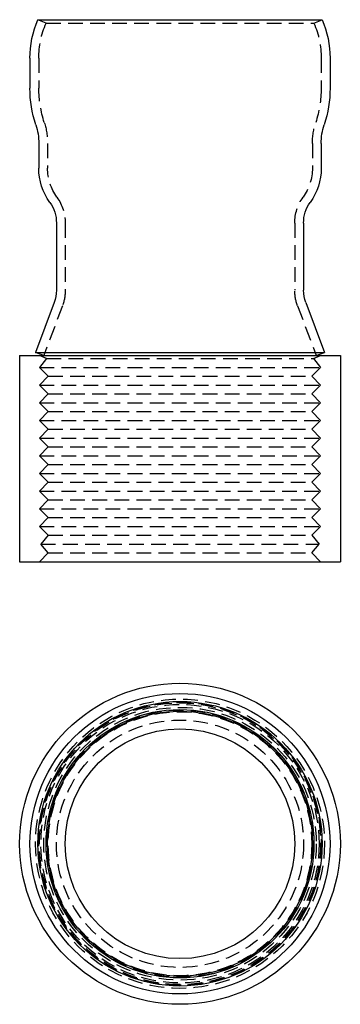
# Model space of a CAD drawing. Extents: x -27 to 27, y -27 to 140.
import ezdxf

# ---------------------------------------------------------------- set-up
doc = ezdxf.new("R2010")
doc.units = 0
doc.header["$LTSCALE"] = 10
doc.linetypes.add('VERDECKT', pattern=[0.375, 0.25, -0.125])
doc.layers.get('0').update_dxf_attribs({"linetype": 'CONTINUOUS'})
doc.layers.add('VOLL', color=1, linetype='CONTINUOUS')

# ---------------------------------------------------------------- blocks, each defined once
blk = doc.blocks.new('A$C07AA6E70')
at = {"color": 3, "linetype": 'CONTINUOUS'}
for radius in [27.25, 25.5, 25.5, 24.15, 22.77, 22.5, 19.5]:
    blk.add_circle((375.36, 199.48), radius, dxfattribs=at)
at = {"color": 1, "linetype": 'VERDECKT'}
for radius in [24.55, 24, 23.9, 23.64, 23.15, 22.69, 22.4, 21]:
    blk.add_circle((375.36, 199.48), radius, dxfattribs=at)
blk = doc.blocks.new('A$C4588586B')
at = {"color": 3, "linetype": 'CONTINUOUS', "extrusion": (0, 1, -2e-16)}
for p, q in [((-20.98, 46), (27.32, 46)), ((-22.33, 39.46), (-22.33, 34.37)), ((28.67, 39.46), (28.67, 34.37)), ((-20.83, 25), (-20.83, 20.82)), ((27.17, 25), (27.17, 20.82)), ((-17.83, 11.49), (-17.83, 0.09)), ((24.17, 11.49), (24.17, 0.09)), ((-18.21, -2.02), (-21.38, -10.47)), ((24.55, -2.02), (27.72, -10.47)), ((-24.08, -11), (30.42, -11)), ((-24.08, -11), (-24.08, -46)), ((-21.38, -10.47), (27.72, -10.47)), ((-19.98, -11), (-21.38, -10.47)), ((26.32, -11), (27.72, -10.47)), ((30.42, -11), (30.42, -46)), ((-24.08, -46), (30.42, -46))]:
    blk.add_line(p, q, dxfattribs=at)
at = {"color": 1, "linetype": 'VERDECKT', "extrusion": (0, 1, -2e-16)}
for p, q in [((-19.6, 45.41), (-20.98, 46)), ((-19.6, 45.41), (25.94, 45.41)), ((25.94, 45.41), (27.32, 46)), ((-20.83, 39.46), (-20.83, 34.37)), ((27.17, 39.46), (27.17, 34.37)), ((-19.33, 25), (-19.33, 20.82)), ((25.67, 25), (25.67, 20.82)), ((-16.33, 11.49), (-16.33, 0.09)), ((22.67, 11.49), (22.67, 0.09)), ((-16.81, -2.55), (-19.98, -11)), ((23.15, -2.55), (26.32, -11)), ((-19.52, -11.5), (-20.73, -11)), ((-19.52, -11.5), (-20.73, -13)), ((-19.52, -11.5), (25.86, -11.5)), ((25.86, -11.5), (27.07, -11)), ((25.86, -11.5), (27.07, -13)), ((-20.73, -13), (27.07, -13)), ((-19.23, -14.5), (-20.73, -13)), ((25.57, -14.5), (27.07, -13)), ((-19.23, -14.5), (-20.73, -16)), ((-19.23, -14.5), (25.57, -14.5)), ((25.57, -14.5), (27.07, -16)), ((-20.73, -16), (27.07, -16)), ((-19.23, -17.5), (-20.73, -16)), ((25.57, -17.5), (27.07, -16)), ((-19.23, -17.5), (-20.73, -19)), ((-19.23, -17.5), (25.57, -17.5)), ((25.57, -17.5), (27.07, -19)), ((-20.73, -19), (27.07, -19)), ((-19.23, -20.5), (-20.73, -19)), ((25.57, -20.5), (27.07, -19)), ((-19.23, -20.5), (-20.73, -22)), ((-19.23, -20.5), (25.57, -20.5)), ((25.57, -20.5), (27.07, -22)), ((-20.73, -22), (27.07, -22)), ((-19.23, -23.5), (-20.73, -22)), ((25.57, -23.5), (27.07, -22)), ((-19.23, -23.5), (-20.73, -25)), ((-20.73, -25), (27.07, -25)), ((-19.23, -26.5), (-20.73, -25)), ((-19.23, -23.5), (25.57, -23.5)), ((25.57, -23.5), (27.07, -25)), ((25.57, -26.5), (27.07, -25)), ((-19.23, -26.5), (-20.73, -28)), ((-19.23, -26.5), (25.57, -26.5)), ((25.57, -26.5), (27.07, -28)), ((-20.73, -28), (27.07, -28)), ((-19.23, -29.5), (-20.73, -28)), ((25.57, -29.5), (27.07, -28)), ((-19.23, -29.5), (-20.73, -31)), ((-19.23, -29.5), (25.57, -29.5)), ((25.57, -29.5), (27.07, -31)), ((-20.73, -31), (27.07, -31)), ((-19.23, -32.5), (-20.73, -31)), ((25.57, -32.5), (27.07, -31)), ((-19.23, -32.5), (-20.73, -34)), ((-19.23, -32.5), (25.57, -32.5)), ((25.57, -32.5), (27.07, -34)), ((-20.73, -34), (27.07, -34)), ((-19.23, -35.5), (-20.73, -34)), ((25.57, -35.5), (27.07, -34)), ((-19.23, -35.5), (-20.73, -37)), ((-19.23, -35.5), (25.57, -35.5)), ((25.57, -35.5), (27.07, -37)), ((-20.73, -37), (27.07, -37)), ((-19.23, -38.5), (-20.73, -37)), ((25.57, -38.5), (27.07, -37)), ((-19.23, -38.5), (-20.73, -40)), ((-20.73, -40), (27.07, -40)), ((-19.23, -41.5), (-20.73, -40)), ((-19.23, -38.5), (25.57, -38.5)), ((25.57, -38.5), (27.07, -40)), ((25.57, -41.5), (27.07, -40)), ((-19.23, -41.5), (-20.47, -43)), ((-19.23, -41.5), (25.57, -41.5)), ((25.57, -41.5), (26.81, -43)), ((-20.47, -43), (26.81, -43)), ((-19.23, -44.5), (-20.47, -43)), ((25.57, -44.5), (26.81, -43)), ((-19.23, -44.5), (-20.73, -46)), ((-19.23, -44.5), (25.57, -44.5)), ((25.57, -44.5), (27.07, -46))]:
    blk.add_line(p, q, dxfattribs=at)
at = {"color": 3, "linetype": 'CONTINUOUS', "extrusion": (0, -2e-16, -1)}
for centre, radius, start, end in [((5.83, 39.46), 16.5, 360, 23.3593), ((-12.17, 39.46), 16.5, 156.6407, 180), ((3.15, 34.24), 19.18, 341.5454, 0.3909), ((-9.49, 34.24), 19.18, 179.6091, 198.4546), ((30.83, 25), 10, 161.5454, 180), ((-37.17, 25), 10, 0, 18.4546), ((10.83, 20.82), 10, 324.3409, 360), ((-17.17, 20.82), 10, 180, 215.6591), ((23.83, 11.49), 6, 144.3409, 180), ((-30.17, 11.49), 6, 0, 35.6591), ((23.83, 0.09), 6, 180, 200.556), ((-30.17, 0.09), 6, 339.444, 0)]:
    blk.add_arc(centre, radius, start, end, dxfattribs=at)
at = {"color": 1, "linetype": 'VERDECKT', "extrusion": (0, -2e-16, -1)}
for centre, radius, start, end in [((5.83, 39.46), 15, 0, 23.3593), ((-12.17, 39.46), 15, 156.6407, 180), ((1.54, 34.49), 19.29, 342.0398, 359.621), ((-7.88, 34.49), 19.29, 180.379, 197.9602), ((30.83, 25), 11.5, 162.0398, 180), ((-37.17, 25), 11.5, 360, 17.9602), ((10.83, 20.82), 8.5, 324.3409, 360), ((-17.17, 20.82), 8.5, 180, 215.6591), ((23.83, 11.49), 7.5, 144.3409, 180), ((-30.17, 11.49), 7.5, 0, 35.6591), ((23.83, 0.09), 7.5, 180, 200.556), ((-30.17, 0.09), 7.5, 339.444, 0)]:
    blk.add_arc(centre, radius, start, end, dxfattribs=at)

msp = doc.modelspace()

# ---------------------------------------------------------------- block references
at = {"layer": 'VOLL'}
for name, p in [('A$C4588586B', (-3.17, 93.86)), ('A$C07AA6E70', (-375.36, -199.48))]:
    msp.add_blockref(name, p, dxfattribs=at)

doc.saveas('drawing.dxf')
